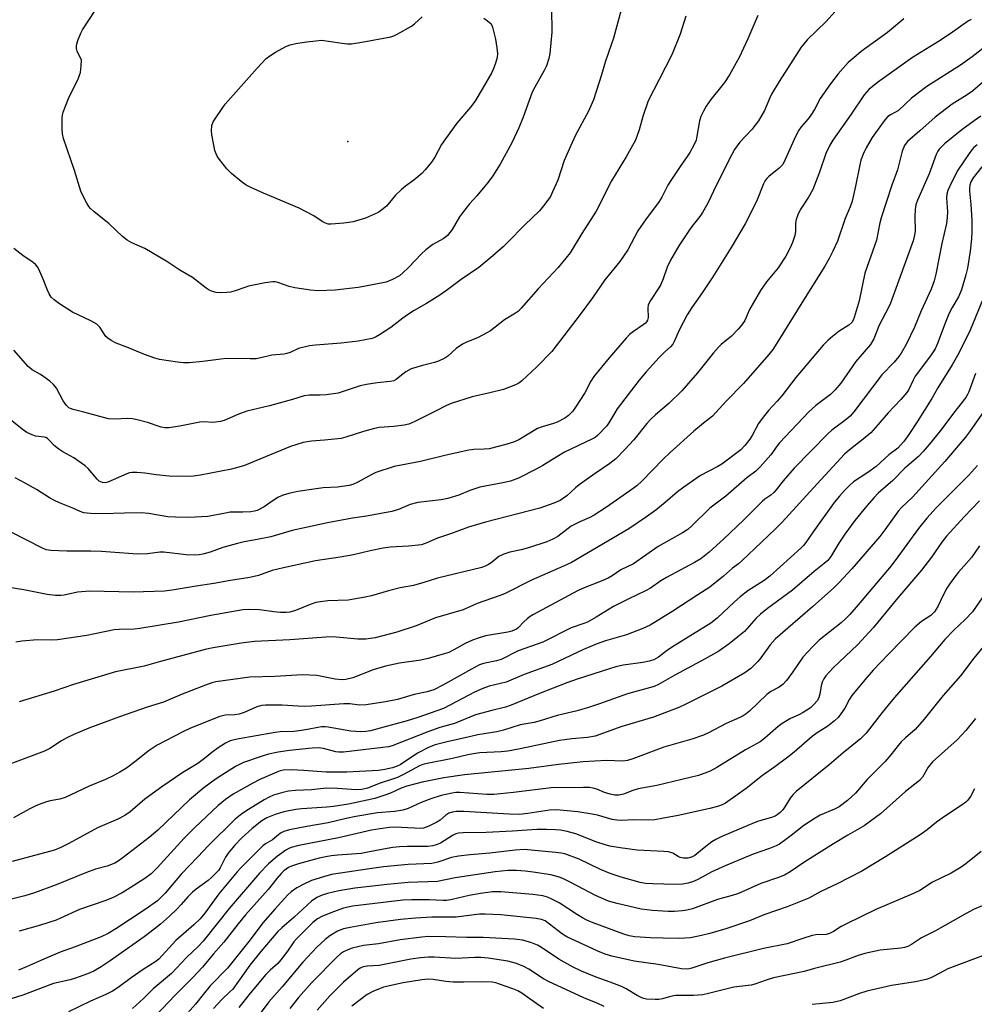
# Model space of a CAD drawing. Units: inches. Extents: x 1303767 to 1309767, y 565446 to 569446.
# Drawn here: x 1305260 to 1305544, y 565594 to 565887 of the extents above; entities that cross this region are included whole.
import ezdxf

# ---------------------------------------------------------------- set-up
doc = ezdxf.new("R2010")
doc.units = ezdxf.units.IN
doc.header["$MEASUREMENT"] = 0
doc.layers.add('ELEV-Spot Elevation', color=7, linetype='Continuous')
doc.layers.add('Undefined', color=1, linetype='Continuous')

msp = doc.modelspace()

# ---------------------------------------------------------------- linework, layer by layer
at = {"layer": 'ELEV-Spot Elevation'}
msp.add_point((1305357.6, 565850.3, 449.1), dxfattribs=at)
at = {"layer": 'Undefined'}
for points, elevation in [([(1305507.61, 565894.75), (1305499.8, 565886.01), (1305494.13, 565880.49), (1305493.25, 565879.45), (1305492.41, 565878.3), (1305485.82, 565868.13), (1305483.61, 565864.35), (1305483.11, 565863.32), (1305481.53, 565859.54), (1305479.7, 565856.4), (1305477.77, 565853.87), (1305474.19, 565850.13), (1305472.55, 565847.87), (1305471.75, 565846.44), (1305467.19, 565837.46), (1305464.63, 565832), (1305463.1, 565829.18), (1305462.3, 565827.97), (1305459.93, 565825.07), (1305458.95, 565823.7), (1305456.05, 565819.33), (1305453.53, 565815.06), (1305452.52, 565812.91), (1305451.36, 565809.43), (1305450.67, 565807.82), (1305450.11, 565806.82), (1305447.6, 565803.04), (1305446.94, 565801.76), (1305446.79, 565800.72), (1305446.9, 565797.94), (1305446.68, 565797.19), (1305446.43, 565796.74), (1305446.07, 565796.33), (1305445.42, 565795.78), (1305442.5, 565793.79), (1305441.35, 565792.88), (1305440.34, 565791.8), (1305435.29, 565785.98), (1305430.79, 565780.44), (1305429.9, 565779.06), (1305428.03, 565775.62), (1305425.33, 565771.32), (1305424.47, 565770.12), (1305423.26, 565768.89), (1305422.11, 565768.08), (1305419.89, 565766.86), (1305418.81, 565766.44), (1305415.42, 565765.47), (1305414.05, 565764.99), (1305408.43, 565761.65), (1305406.83, 565760.97), (1305404.62, 565760.21), (1305399.62, 565758.93), (1305398.17, 565758.81), (1305395.03, 565758.75), (1305393.64, 565758.56), (1305386.83, 565757.06), (1305379.23, 565755.14), (1305371.42, 565753.65), (1305365.95, 565751.91), (1305364.92, 565751.42), (1305360.41, 565748.93), (1305359.1, 565748.33), (1305358.01, 565748), (1305354.57, 565747.55), (1305350.24, 565747.31), (1305348.22, 565747.09), (1305342.76, 565746.24), (1305340.03, 565745.65), (1305338.11, 565745.03), (1305336.8, 565744.44), (1305335.1, 565743.41), (1305332.73, 565741.68), (1305330.7, 565740.61), (1305329.88, 565740.37), (1305328.76, 565740.2), (1305326.45, 565740.07), (1305322.66, 565740.08), (1305321.26, 565739.87), (1305315.98, 565738.83), (1305310.39, 565738.57), (1305306.39, 565738.64), (1305304.08, 565738.78), (1305298.33, 565739.68), (1305296.28, 565739.89), (1305291.19, 565739.82), (1305284.59, 565739.59), (1305281.07, 565739.68), (1305279.11, 565739.92), (1305278.08, 565740.28), (1305275.86, 565741.33), (1305271.86, 565742.93), (1305270.38, 565743.61), (1305268.94, 565744.4), (1305265.03, 565746.83), (1305261.71, 565748.75), (1305258.72, 565750.29)], 438), ([(1305479.54, 565887.74), (1305476.5, 565880.78), (1305473.91, 565875.26), (1305473.11, 565873.7), (1305471.05, 565870.11), (1305469.62, 565867.88), (1305465.5, 565862.77), (1305464.18, 565860.8), (1305463.33, 565859.34), (1305462.6, 565857.77), (1305462.17, 565856.48), (1305461.41, 565851.86), (1305461.14, 565850.72), (1305460.56, 565849.38), (1305459.32, 565847.06), (1305458.71, 565846.09), (1305456.38, 565842.87), (1305453.81, 565839.01), (1305452.79, 565837.28), (1305450.97, 565833.79), (1305449.98, 565832.15), (1305446.35, 565827.27), (1305443.88, 565823.79), (1305440.82, 565818.08), (1305438.48, 565814.66), (1305434.05, 565809.13), (1305430.36, 565803.85), (1305426.71, 565798.86), (1305418.24, 565787.88), (1305413.85, 565783.31), (1305409.3, 565779.11), (1305408.41, 565778.46), (1305407.42, 565777.93), (1305403.88, 565776.57), (1305399.87, 565775.54), (1305394.59, 565774.44), (1305388.32, 565772.42), (1305386.98, 565771.83), (1305383.72, 565770.11), (1305380.91, 565768.8), (1305377.57, 565767.06), (1305375.75, 565766.3), (1305374.36, 565766), (1305371.25, 565765.55), (1305366.98, 565765.24), (1305365.57, 565765.03), (1305362.26, 565764.12), (1305357.05, 565762.41), (1305355.65, 565762.05), (1305350.64, 565761.51), (1305346.83, 565761.21), (1305344.36, 565760.79), (1305342.18, 565760.17), (1305340.56, 565759.62), (1305326.86, 565754.02), (1305325.24, 565753.46), (1305323.01, 565752.86), (1305313.77, 565751.09), (1305311.76, 565750.84), (1305309.75, 565750.71), (1305304.49, 565750.77), (1305300.66, 565751.2), (1305297.23, 565751.75), (1305294.94, 565751.95), (1305293.53, 565751.95), (1305292.69, 565751.79), (1305291.87, 565751.49), (1305286.24, 565749.05), (1305285.44, 565748.88), (1305284.68, 565748.96), (1305283.73, 565749.37), (1305283.08, 565749.91), (1305280.44, 565753.1), (1305279.58, 565753.9), (1305276.15, 565756.23), (1305272.94, 565758.01), (1305271.7, 565758.81), (1305270.31, 565759.92), (1305268.95, 565761.46), (1305268.32, 565762), (1305267.85, 565762.28), (1305267.35, 565762.46), (1305264.81, 565762.75), (1305263.74, 565763.07), (1305262.2, 565763.78), (1305260.76, 565764.76), (1305253.21, 565770.87)], 440), ([(1305458.08, 565887.56), (1305456.44, 565882.15), (1305453.95, 565876.05), (1305450.13, 565868.73), (1305446.93, 565862.35), (1305445.27, 565857.69), (1305444.23, 565853.74), (1305443.68, 565852.07), (1305443.14, 565850.7), (1305440.37, 565845.74), (1305436.01, 565838.59), (1305431.44, 565829.63), (1305427.15, 565822.99), (1305423.7, 565817.25), (1305422.44, 565815.58), (1305420.15, 565812.82), (1305414.19, 565806.55), (1305409.16, 565800.75), (1305408.35, 565799.9), (1305407.46, 565799.23), (1305404.2, 565797.28), (1305400.03, 565794.01), (1305398.99, 565793.41), (1305396.32, 565792.08), (1305392.66, 565790.58), (1305391.66, 565790.08), (1305389.84, 565788.74), (1305387.39, 565786.5), (1305386.41, 565785.89), (1305384.53, 565785.01), (1305383.43, 565784.6), (1305379.77, 565783.73), (1305376.4, 565782.7), (1305374.91, 565781.85), (1305373.53, 565780.84), (1305372, 565779.55), (1305371.26, 565779.14), (1305370.23, 565778.91), (1305366.35, 565778.58), (1305363.19, 565778.08), (1305361.25, 565777.62), (1305354.72, 565775.53), (1305351.21, 565775), (1305349.44, 565774.92), (1305346.17, 565774.91), (1305344.65, 565774.68), (1305341.17, 565773.61), (1305334.37, 565771.77), (1305327.56, 565770.1), (1305324.89, 565769.11), (1305320.88, 565767.35), (1305319.77, 565767.02), (1305317.44, 565766.82), (1305314.77, 565766.92), (1305313.64, 565766.87), (1305307.63, 565765.64), (1305304.39, 565765.23), (1305303.23, 565765.23), (1305302.1, 565765.39), (1305298.09, 565766.79), (1305295.01, 565767.6), (1305293.59, 565767.89), (1305292.18, 565767.95), (1305288.19, 565767.73), (1305286.51, 565767.89), (1305279.17, 565769.86), (1305275.98, 565770.62), (1305275.15, 565770.9), (1305274.68, 565771.14), (1305273.94, 565771.81), (1305273.02, 565773.19), (1305270.97, 565776.95), (1305270.14, 565778.08), (1305269.07, 565779.01), (1305267.22, 565780.39), (1305266.26, 565781.02), (1305263.8, 565782.43), (1305262.55, 565783.42), (1305258.34, 565788.3)], 442), ([(1305438.91, 565889.41), (1305436.56, 565881.04), (1305435.93, 565879.07), (1305434.08, 565873.83), (1305433.03, 565870.13), (1305430.63, 565862.7), (1305429.07, 565859.12), (1305425.42, 565852.35), (1305424.3, 565849.97), (1305421.97, 565844.63), (1305420.02, 565838.84), (1305418.5, 565835.3), (1305417.84, 565833.98), (1305416.2, 565831.67), (1305414.57, 565829.71), (1305410.23, 565825.5), (1305405.23, 565820.39), (1305403.75, 565819.01), (1305400.73, 565816.36), (1305396.55, 565812.88), (1305391.28, 565809.26), (1305387.39, 565806.29), (1305385.01, 565804.63), (1305381.03, 565802.13), (1305377.31, 565800.04), (1305375.35, 565798.8), (1305373.94, 565797.81), (1305370.38, 565794.99), (1305367.08, 565792.78), (1305365.85, 565792.11), (1305364.81, 565791.77), (1305360.65, 565790.97), (1305355.65, 565790.33), (1305347.97, 565789.73), (1305346.22, 565789.53), (1305342.94, 565788.72), (1305340.45, 565787.61), (1305339.46, 565787.28), (1305338.7, 565787.13), (1305334.99, 565786.77), (1305331.75, 565785.98), (1305330.32, 565785.72), (1305328.55, 565785.65), (1305321.59, 565785.77), (1305319.82, 565785.61), (1305314.48, 565784.9), (1305310.48, 565784.53), (1305308.77, 565784.47), (1305306.99, 565784.67), (1305301.67, 565785.51), (1305300.23, 565785.87), (1305297.18, 565787.01), (1305292.44, 565789), (1305288.71, 565790.31), (1305287.23, 565791.12), (1305286.32, 565791.8), (1305285.71, 565792.37), (1305283.86, 565795.13), (1305282.97, 565796), (1305281.26, 565797.02), (1305275.79, 565799.58), (1305271.9, 565802.03), (1305270.27, 565803.23), (1305269.47, 565804.05), (1305268.81, 565804.98), (1305268.33, 565806.06), (1305267.05, 565809.41), (1305266.1, 565811.61), (1305265.42, 565812.93), (1305264.9, 565813.59), (1305264.05, 565814.32), (1305261.02, 565816.39), (1305258.35, 565818.49)], 444), ([(1305418.17, 565889.92), (1305418.25, 565882.84), (1305417.71, 565876.43), (1305417.4, 565874.99), (1305416.64, 565872.74), (1305415.97, 565871.42), (1305413.19, 565866.48), (1305412.39, 565864.91), (1305409.73, 565857.55), (1305408.41, 565854.37), (1305406.33, 565849.91), (1305402.94, 565843.52), (1305400.7, 565840.05), (1305399.35, 565838.16), (1305395.95, 565834.13), (1305393.8, 565831.76), (1305391.66, 565829.11), (1305390.84, 565827.93), (1305388.6, 565824.11), (1305387.26, 565822.38), (1305386.67, 565821.82), (1305385.95, 565821.32), (1305382.87, 565819.71), (1305380.79, 565818.12), (1305379.49, 565816.94), (1305375.65, 565812.84), (1305374.01, 565811.3), (1305372.93, 565810.41), (1305370.88, 565809.3), (1305369, 565808.53), (1305362.42, 565807.17), (1305360.67, 565806.89), (1305353.86, 565806.09), (1305348.83, 565805.93), (1305346.49, 565806.09), (1305341.86, 565806.81), (1305340.15, 565807.24), (1305336.78, 565808.41), (1305336.01, 565808.57), (1305335.33, 565808.6), (1305333.09, 565808.29), (1305328.12, 565807.25), (1305327, 565806.92), (1305324.11, 565805.87), (1305322.78, 565805.53), (1305321.65, 565805.41), (1305319.64, 565805.34), (1305318.47, 565805.45), (1305317.39, 565805.73), (1305316.44, 565806.15), (1305315.54, 565806.73), (1305311.49, 565809.84), (1305307.69, 565812.08), (1305303.8, 565814.65), (1305297.25, 565818.46), (1305293.45, 565820.13), (1305292, 565820.94), (1305290.66, 565822.03), (1305286.61, 565825.93), (1305282.22, 565829.35), (1305281.14, 565830.34), (1305280.62, 565831.01), (1305280.03, 565831.98), (1305278.82, 565834.25), (1305278.23, 565835.55), (1305276.33, 565841.69), (1305273.14, 565851.19), (1305272.8, 565852.61), (1305272.69, 565854.08), (1305272.65, 565857.31), (1305272.77, 565858.16), (1305273.01, 565858.99), (1305274.56, 565863.05), (1305277.54, 565869.16), (1305277.87, 565869.97), (1305278.1, 565870.8), (1305278.39, 565872.77), (1305278.43, 565874.43), (1305278.17, 565875.2), (1305277.32, 565876.69), (1305277.12, 565877.19), (1305276.95, 565877.94), (1305276.92, 565878.7), (1305277.01, 565879.26), (1305277.36, 565880.36), (1305278.22, 565882.54), (1305278.7, 565883.52), (1305282.52, 565889.24)], 446), ([(1305398.09, 565886.97), (1305399.17, 565886.2), (1305400.19, 565885.28), (1305400.47, 565884.81), (1305400.67, 565884.3), (1305401.5, 565880.68), (1305401.93, 565878.16), (1305402.07, 565876.48), (1305401.98, 565875.31), (1305401.58, 565873.89), (1305400.98, 565872.21), (1305400.38, 565870.85), (1305397.6, 565865.89), (1305395.33, 565862.18), (1305394.12, 565860.54), (1305390.02, 565855.73), (1305386.61, 565851.05), (1305385.51, 565849.36), (1305383.44, 565845.59), (1305382.45, 565844.16), (1305380.6, 565841.86), (1305379.61, 565840.79), (1305377.23, 565838.77), (1305374.78, 565837), (1305373.46, 565835.9), (1305371.8, 565834.33), (1305369.1, 565831.1), (1305367.76, 565829.96), (1305366.79, 565829.3), (1305365.5, 565828.65), (1305362.84, 565827.52), (1305359.21, 565826.45), (1305356.4, 565825.98), (1305352.65, 565825.7), (1305351.81, 565825.75), (1305350.75, 565826.08), (1305350.03, 565826.47), (1305347.51, 565828.2), (1305343.18, 565830.48), (1305332.54, 565834.9), (1305328.55, 565836.7), (1305327.38, 565837.36), (1305325.93, 565838.38), (1305323.08, 565840.78), (1305321.63, 565842.16), (1305319.46, 565844.95), (1305318.8, 565845.92), (1305318.44, 565846.63), (1305318.11, 565847.61), (1305317.84, 565848.75), (1305317.22, 565852.25), (1305317.09, 565853.42), (1305317.23, 565855.09), (1305317.61, 565856.14), (1305318.53, 565857.61), (1305321.18, 565861.43), (1305330.62, 565872.14), (1305333.38, 565874.96), (1305334.41, 565875.79), (1305336.11, 565876.89), (1305339.16, 565878.49), (1305340.47, 565879.05), (1305342.17, 565879.45), (1305345.29, 565879.95), (1305348.08, 565880.26), (1305349.76, 565880.37), (1305351.19, 565880.26), (1305356.64, 565879.41), (1305357.5, 565879.34), (1305358.66, 565879.37), (1305361.79, 565879.79), (1305370.45, 565881.43), (1305371.3, 565881.68), (1305372.33, 565882.16), (1305376.57, 565884.62), (1305377.45, 565885.28), (1305379.7, 565887.4)], 448), ([(1305542.95, 565886.59), (1305542.17, 565886.21), (1305536.67, 565882.31), (1305533.18, 565879.98), (1305525.46, 565875.26), (1305515.1, 565867.81), (1305512.47, 565865.74), (1305511.78, 565865), (1305511.13, 565864.14), (1305507.29, 565858.46), (1305501.79, 565850.67), (1305500.87, 565849.2), (1305499.76, 565846.77), (1305497.83, 565841.19), (1305495.81, 565836.03), (1305494.56, 565833.75), (1305492.12, 565830.02), (1305491.39, 565828.48), (1305490.94, 565827.15), (1305490.71, 565826.07), (1305490.67, 565823.44), (1305490.5, 565822.36), (1305489.79, 565820.26), (1305488.99, 565818.48), (1305487.8, 565816.24), (1305485.58, 565812.77), (1305482.12, 565808.62), (1305480.34, 565806), (1305476.98, 565800.36), (1305475.6, 565797.1), (1305474.79, 565795.76), (1305473.66, 565794.47), (1305471.65, 565792.41), (1305468.64, 565789.93), (1305467.85, 565789.19), (1305466.34, 565787.47), (1305461.54, 565781.5), (1305456.89, 565776.19), (1305453.07, 565772.4), (1305449.06, 565769.04), (1305447.66, 565767.73), (1305446.53, 565766.47), (1305442.6, 565761.64), (1305439.98, 565758.77), (1305437.28, 565756.02), (1305435.53, 565754.56), (1305431.1, 565751.61), (1305426.42, 565748.22), (1305425.33, 565747.34), (1305422.75, 565745.01), (1305420.76, 565743.62), (1305418.88, 565742.78), (1305414.65, 565741.28), (1305398.54, 565737.17), (1305393.5, 565735.67), (1305388.17, 565733.65), (1305384.31, 565732.39), (1305381.15, 565730.98), (1305379.55, 565730.45), (1305375.61, 565729.97), (1305370.22, 565729.68), (1305368.17, 565729.44), (1305364.21, 565728.62), (1305359.34, 565727.48), (1305355.33, 565726.74), (1305347.98, 565725.61), (1305338.5, 565723.62), (1305335.11, 565722.75), (1305331.06, 565721.32), (1305328.48, 565720.71), (1305322.78, 565719.84), (1305317.77, 565718.9), (1305312.51, 565718.14), (1305305.44, 565716.91), (1305303.08, 565716.65), (1305293.83, 565716.32), (1305280.96, 565716.64), (1305277.21, 565716.35), (1305273.31, 565715.48), (1305272.28, 565715.33), (1305270.72, 565715.35), (1305268.26, 565715.61), (1305261.25, 565717.02), (1305256.96, 565717.69)], 434), ([(1305522.95, 565886.79), (1305518.02, 565882.72), (1305510.24, 565877.05), (1305508.69, 565875.8), (1305506.36, 565873.73), (1305503.42, 565870.43), (1305501.15, 565867.46), (1305498.05, 565863.1), (1305496.31, 565859.78), (1305495.27, 565858.16), (1305494.43, 565857.05), (1305492.39, 565854.64), (1305491.73, 565853.7), (1305490.81, 565851.94), (1305487.68, 565844.93), (1305486.89, 565843.5), (1305485.83, 565842.39), (1305482.74, 565839.86), (1305482.18, 565839.28), (1305481.72, 565838.66), (1305481.23, 565837.68), (1305479.15, 565832.44), (1305475.71, 565825.78), (1305471.54, 565818.79), (1305466.09, 565810.1), (1305462.98, 565805.31), (1305459.89, 565800.91), (1305458.46, 565798.75), (1305456.11, 565794.24), (1305454.78, 565791.05), (1305454.27, 565790.1), (1305453.59, 565789.31), (1305451.86, 565787.8), (1305450.22, 565786.11), (1305446.34, 565781.82), (1305444.26, 565779.33), (1305437.73, 565770.84), (1305436.96, 565769.66), (1305435.26, 565766.71), (1305434.58, 565765.77), (1305431.8, 565762.86), (1305431.12, 565762.34), (1305430.15, 565761.77), (1305422.05, 565757.93), (1305419.71, 565756.6), (1305415.58, 565753.99), (1305413.56, 565752.87), (1305408.37, 565750.27), (1305405.97, 565749.38), (1305403.66, 565748.84), (1305396.86, 565747.53), (1305393.92, 565746.56), (1305390.6, 565745.15), (1305387.39, 565744.16), (1305385.33, 565743.83), (1305378.38, 565742.98), (1305376.16, 565742.42), (1305372.64, 565740.89), (1305370.69, 565740.35), (1305363.17, 565738.89), (1305358.97, 565738.32), (1305351.6, 565736.99), (1305344.77, 565735.42), (1305341.06, 565734.65), (1305334.71, 565732.82), (1305330.71, 565731.98), (1305326.8, 565731.26), (1305324.79, 565730.78), (1305320.46, 565729.58), (1305316.66, 565728.26), (1305314.53, 565727.65), (1305313.43, 565727.45), (1305312.25, 565727.38), (1305309.6, 565727.44), (1305302.96, 565728.23), (1305301.69, 565728.19), (1305298.04, 565727.76), (1305295.09, 565727.65), (1305284.41, 565728.43), (1305281.26, 565728.53), (1305274.09, 565728.56), (1305269.32, 565728.7), (1305267.97, 565728.91), (1305266.65, 565729.48), (1305257.57, 565734.14)], 436), ([(1305552.24, 565882.48), (1305543.24, 565875.46), (1305539.73, 565872.99), (1305529.76, 565866.65), (1305525.21, 565863.14), (1305521.34, 565859.55), (1305520.48, 565859), (1305518.96, 565858.23), (1305518.17, 565857.68), (1305517.48, 565856.96), (1305516.78, 565856.06), (1305513.54, 565851.45), (1305511.7, 565848.38), (1305510.86, 565846.57), (1305510.16, 565844.74), (1305509.78, 565843.38), (1305508.54, 565837.05), (1305507.51, 565832.56), (1305506.93, 565830.9), (1305505.5, 565827.37), (1305503.16, 565820.68), (1305501.85, 565817.65), (1305500.7, 565815.49), (1305499.38, 565813.28), (1305492.54, 565802.31), (1305485.69, 565791.1), (1305483.98, 565788.47), (1305482.81, 565787.01), (1305475.27, 565778.36), (1305470.12, 565773.07), (1305466.05, 565768.66), (1305463.38, 565766.56), (1305460.51, 565764.16), (1305453.44, 565757.88), (1305451.36, 565755.89), (1305445.01, 565749.3), (1305443.57, 565747.96), (1305441.49, 565746.41), (1305434.5, 565741.58), (1305430.85, 565739.2), (1305429.52, 565738.52), (1305426.56, 565737.23), (1305424.03, 565735.91), (1305420.06, 565732.93), (1305418.6, 565732.06), (1305416.73, 565731.29), (1305411.61, 565729.62), (1305409.14, 565728.96), (1305405.82, 565728.27), (1305403.98, 565727.66), (1305402.49, 565726.91), (1305400.19, 565725.08), (1305399.43, 565724.57), (1305398.45, 565724.1), (1305397.42, 565723.72), (1305384.29, 565720.5), (1305380.21, 565719.2), (1305377.17, 565718.37), (1305373.15, 565717.58), (1305369.67, 565716.76), (1305364.65, 565715.28), (1305362.82, 565714.81), (1305357.74, 565713.95), (1305351.69, 565713.73), (1305349.46, 565713.49), (1305348.09, 565713.25), (1305346.4, 565712.67), (1305342.03, 565710.93), (1305340.42, 565710.44), (1305339.3, 565710.32), (1305337.59, 565710.3), (1305335.58, 565710.49), (1305331.31, 565711.11), (1305328.13, 565711.16), (1305326.4, 565711.07), (1305316.86, 565709.4), (1305307.25, 565707.46), (1305295.83, 565705.56), (1305294.08, 565705.38), (1305289.67, 565705.28), (1305288.17, 565705.17), (1305280.01, 565703.48), (1305271.28, 565702.21), (1305269.49, 565702.11), (1305265.41, 565702.17), (1305260.68, 565701.77), (1305258.9, 565701.48)], 432), ([(1305554.33, 565874.81), (1305543.29, 565865.28), (1305541.76, 565864.21), (1305537.23, 565861.36), (1305532.2, 565857.54), (1305527.64, 565853.42), (1305523.99, 565850.28), (1305523.58, 565849.82), (1305523.15, 565849.15), (1305522.41, 565847.39), (1305521.01, 565841.89), (1305519.39, 565837.27), (1305516.2, 565827.63), (1305515.81, 565826.12), (1305514.8, 565821.01), (1305511.36, 565811.12), (1305509.61, 565802.95), (1305508.15, 565797.94), (1305507.85, 565797.15), (1305507.49, 565796.5), (1305506.6, 565795.68), (1305503.7, 565793.89), (1305501.67, 565792.37), (1305500.37, 565791.29), (1305498.97, 565789.79), (1305490.82, 565780.13), (1305486.61, 565774.65), (1305485.27, 565773.1), (1305482.69, 565770.35), (1305481.07, 565768.37), (1305479.73, 565766.52), (1305477.81, 565762.94), (1305477.1, 565761.77), (1305475.66, 565759.94), (1305474.47, 565758.67), (1305468.83, 565754.38), (1305467.59, 565753.66), (1305462.49, 565751), (1305457.48, 565747.58), (1305455.63, 565746.18), (1305451.98, 565742.96), (1305449.17, 565740.68), (1305446.36, 565738.69), (1305441.13, 565735.19), (1305424.11, 565725.16), (1305421.76, 565724.04), (1305412.22, 565719.93), (1305404.16, 565715.89), (1305402.65, 565715.28), (1305396.11, 565712.97), (1305391.93, 565711.06), (1305383.67, 565708.67), (1305377.93, 565706.36), (1305372.14, 565704.49), (1305365.72, 565702.78), (1305362.93, 565702.36), (1305360.62, 565702.41), (1305354.11, 565703), (1305352.51, 565703.05), (1305340.41, 565702.19), (1305329.83, 565701.66), (1305325.95, 565701.22), (1305317.6, 565699.78), (1305315.17, 565699.28), (1305301.9, 565695.77), (1305297.03, 565694.39), (1305288.55, 565692.62), (1305276.06, 565688.86), (1305270.3, 565686.87), (1305259.95, 565683.7)], 430), ([(1305545.83, 565857.87), (1305543.78, 565856.45), (1305540.16, 565853.74), (1305534.95, 565849.64), (1305533.45, 565848.04), (1305533, 565847.38), (1305532.51, 565846.45), (1305530.43, 565840.7), (1305526.93, 565832.83), (1305526.5, 565831.46), (1305526.25, 565830.05), (1305526.2, 565828.05), (1305526.27, 565823.74), (1305526.1, 565822.41), (1305525.67, 565820.79), (1305518.93, 565802.27), (1305518.33, 565800.96), (1305515.61, 565795.68), (1305513.97, 565791.64), (1305512.99, 565789.94), (1305508.67, 565784.92), (1305504.18, 565778.48), (1305502.51, 565776.47), (1305501.1, 565775.05), (1305496.7, 565771.87), (1305494.62, 565769.91), (1305485.98, 565760.74), (1305485.24, 565759.85), (1305483.35, 565757.17), (1305480.17, 565753.61), (1305478.93, 565752.33), (1305476.22, 565750.31), (1305469.97, 565744.89), (1305465.22, 565741.3), (1305459.92, 565736.06), (1305458.7, 565735), (1305457.09, 565733.94), (1305449.85, 565729.94), (1305442.53, 565724.74), (1305438.8, 565722.93), (1305436.21, 565721.19), (1305434.97, 565720.47), (1305433.38, 565719.76), (1305427.42, 565717.42), (1305425.92, 565716.75), (1305412.81, 565709.68), (1305411.85, 565709.1), (1305410.98, 565708.46), (1305409.99, 565707.57), (1305408.22, 565705.72), (1305407.76, 565705.37), (1305407.06, 565705), (1305406.39, 565704.75), (1305405.23, 565704.49), (1305398.55, 565703.31), (1305396.35, 565702.69), (1305394.67, 565702.06), (1305392.48, 565701.11), (1305389.16, 565699.22), (1305387.6, 565698.44), (1305386.24, 565697.97), (1305381.52, 565696.6), (1305379.31, 565696.12), (1305372.97, 565695.25), (1305368.85, 565694.33), (1305365.18, 565693.23), (1305359.11, 565690.83), (1305357.04, 565690.34), (1305355.89, 565690.31), (1305353.82, 565690.52), (1305348.42, 565691.55), (1305344.13, 565691.78), (1305335.87, 565691.26), (1305328.51, 565691.1), (1305318.42, 565689.73), (1305317.22, 565689.41), (1305315.26, 565688.69), (1305308.33, 565685.98), (1305302.79, 565683.64), (1305298, 565682.17), (1305289.75, 565679.29), (1305280.59, 565675.87), (1305276.19, 565674.07), (1305274.06, 565673.05), (1305272.51, 565672.17), (1305269, 565669.9), (1305267.49, 565669.12), (1305256.32, 565664.88)], 428), ([(1305544.72, 565849.26), (1305543.75, 565848.55), (1305543.2, 565847.96), (1305542.51, 565847.03), (1305538.97, 565841.73), (1305537.07, 565838.14), (1305535.99, 565835.75), (1305535.69, 565834.67), (1305535.55, 565833.58), (1305535.87, 565829.36), (1305535.79, 565827.66), (1305535.61, 565825.97), (1305534.16, 565819.98), (1305532.4, 565810.87), (1305531.94, 565808.9), (1305531.07, 565806.38), (1305528.09, 565799.92), (1305526.11, 565795.14), (1305523.6, 565789.97), (1305522.14, 565787.41), (1305521.38, 565786.34), (1305520.03, 565784.73), (1305516.39, 565780.91), (1305508.04, 565769.96), (1305506.95, 565768.67), (1305505.72, 565767.63), (1305501.54, 565764.53), (1305500.28, 565763.41), (1305490.35, 565753.23), (1305487.08, 565749.43), (1305485, 565746.75), (1305484.27, 565745.92), (1305483.4, 565745.2), (1305481.63, 565744), (1305480.78, 565743.29), (1305479.36, 565741.95), (1305475.36, 565737.84), (1305469.33, 565732.1), (1305465, 565728.24), (1305462.6, 565726.29), (1305460.72, 565725.15), (1305452.32, 565720.74), (1305450.64, 565719.71), (1305447.58, 565717.57), (1305446.1, 565716.69), (1305441.11, 565714.36), (1305436.6, 565712.08), (1305431.43, 565708.91), (1305428.83, 565707.47), (1305427.75, 565707.01), (1305424.04, 565705.77), (1305415.56, 565701.52), (1305408.29, 565698.91), (1305403.21, 565696.35), (1305401.77, 565695.92), (1305398, 565695.11), (1305396.78, 565694.71), (1305395.23, 565693.91), (1305385.91, 565688.65), (1305383.22, 565687.34), (1305381.23, 565686.72), (1305377.33, 565685.88), (1305372.35, 565684.47), (1305368.83, 565683.79), (1305363.03, 565682.83), (1305361.09, 565682.78), (1305358.25, 565683.12), (1305356.45, 565683.16), (1305346.86, 565682.44), (1305344.88, 565682.39), (1305342.9, 565682.42), (1305338.14, 565682.73), (1305333.17, 565682.8), (1305332.09, 565682.64), (1305330.54, 565682.21), (1305326.85, 565680.62), (1305325.3, 565680.11), (1305324.03, 565679.88), (1305321.19, 565679.75), (1305319.59, 565679.39), (1305310.83, 565675.92), (1305308.54, 565674.82), (1305300.97, 565670.85), (1305298.22, 565669.11), (1305294.66, 565666.22), (1305291.79, 565664.06), (1305289.86, 565662.85), (1305287.64, 565661.61), (1305285.56, 565660.68), (1305280.68, 565658.69), (1305275.09, 565655.97), (1305273.54, 565655.31), (1305271.96, 565654.78), (1305269.12, 565654.29), (1305268.04, 565654.02), (1305266.69, 565653.56), (1305264.88, 565652.79), (1305263.09, 565651.92), (1305258.25, 565649.3)], 426), ([(1305546.1, 565842.72), (1305543.56, 565839.52), (1305542.86, 565838.32), (1305542.51, 565837.31), (1305542.41, 565836.54), (1305542.41, 565835.5), (1305542.86, 565831.53), (1305543.12, 565826.93), (1305543.12, 565823.41), (1305543.01, 565821.4), (1305542.62, 565817.66), (1305541.8, 565812.69), (1305541.34, 565810.7), (1305540.05, 565806.25), (1305539.12, 565804.17), (1305537.23, 565800.91), (1305536.4, 565799.26), (1305535.17, 565796.34), (1305532.88, 565790.26), (1305532.18, 565788.71), (1305530.81, 565786.56), (1305526.3, 565780.52), (1305525.64, 565779.38), (1305524.35, 565776.56), (1305523.84, 565775.73), (1305522.06, 565773.61), (1305518.27, 565769.68), (1305515.21, 565766.05), (1305513.07, 565763.69), (1305510.83, 565761.79), (1305506.63, 565758.59), (1305505.31, 565757.39), (1305496.05, 565747.4), (1305486.73, 565737.12), (1305484.65, 565735.02), (1305480.57, 565731.25), (1305474.77, 565725.7), (1305473.72, 565724.79), (1305471.97, 565723.47), (1305469.25, 565721.14), (1305465.25, 565717.84), (1305461.62, 565715.55), (1305454.28, 565710.69), (1305447.46, 565706.56), (1305445.35, 565705.55), (1305440.46, 565703.64), (1305434.2, 565701.85), (1305431.41, 565700.92), (1305427.64, 565699.34), (1305418.25, 565694.81), (1305410.01, 565691.87), (1305404.64, 565689.57), (1305399.67, 565688.36), (1305397.73, 565687.69), (1305395.31, 565686.61), (1305388.17, 565682.81), (1305386.1, 565681.79), (1305378.42, 565679.11), (1305375.25, 565678.11), (1305367.25, 565675.87), (1305364.36, 565675.17), (1305362.93, 565674.91), (1305361.53, 565674.85), (1305358.55, 565675.07), (1305351.75, 565676.22), (1305350.88, 565676.31), (1305349.79, 565676.29), (1305348.73, 565676.16), (1305345.65, 565675.47), (1305343.88, 565675.19), (1305341.57, 565674.97), (1305337.49, 565674.78), (1305336.06, 565674.61), (1305324.76, 565672.68), (1305322.65, 565672.12), (1305321.28, 565671.43), (1305319.06, 565670.03), (1305317.15, 565668.65), (1305315, 565666.9), (1305312.99, 565665.4), (1305308.54, 565662.72), (1305302.35, 565658.49), (1305297.31, 565654.79), (1305292.92, 565651.07), (1305291.32, 565649.92), (1305289.29, 565648.88), (1305283.24, 565646.31), (1305274.63, 565641.62), (1305272.27, 565640.47), (1305270.43, 565639.7), (1305268.97, 565639.21), (1305257.87, 565636.25)], 424), ([(1305547.9, 565806.97), (1305542.65, 565794.22), (1305541.37, 565791.55), (1305538.86, 565786.7), (1305537.28, 565783.89), (1305533.05, 565777.06), (1305531.22, 565773.86), (1305526.91, 565766.94), (1305524.41, 565763.17), (1305522.88, 565761.08), (1305521.95, 565759.99), (1305521.15, 565759.19), (1305518.48, 565757.15), (1305514.72, 565753.73), (1305512.16, 565751.89), (1305507.99, 565749.09), (1305506.71, 565748.02), (1305505.27, 565746.59), (1305503.76, 565744.9), (1305502.17, 565742.95), (1305495.95, 565734.23), (1305493.82, 565731.11), (1305493.12, 565730.23), (1305492.3, 565729.41), (1305483.1, 565721.05), (1305481.41, 565719.8), (1305476.53, 565716.7), (1305474.28, 565715), (1305472.52, 565713.5), (1305467.38, 565708.62), (1305465.5, 565707.17), (1305454.62, 565700.4), (1305452.68, 565699.06), (1305449.93, 565696.99), (1305448.58, 565696.24), (1305447.23, 565695.84), (1305445.29, 565695.42), (1305439.45, 565694.62), (1305437.32, 565694.16), (1305435.4, 565693.6), (1305425.8, 565690.47), (1305422.73, 565689.38), (1305414.58, 565686.25), (1305406.19, 565682.71), (1305404.47, 565682.17), (1305400.44, 565681.21), (1305395.59, 565679.86), (1305389.36, 565677.29), (1305384.96, 565676.08), (1305381.41, 565674.87), (1305370.82, 565670.66), (1305369.73, 565670.4), (1305368.07, 565670.15), (1305356.38, 565668.77), (1305354.93, 565668.76), (1305354.09, 565668.85), (1305350.39, 565669.84), (1305348.79, 565670.03), (1305347.06, 565669.97), (1305340.25, 565669.26), (1305336.91, 565668.78), (1305334.08, 565668.19), (1305332.15, 565667.61), (1305326.63, 565665.7), (1305325.38, 565665.16), (1305324.18, 565664.52), (1305320.13, 565661.99), (1305318.14, 565660.67), (1305314.79, 565658.16), (1305310.59, 565654.66), (1305301.13, 565645.63), (1305298.59, 565643.38), (1305290.86, 565637.44), (1305289.31, 565636.35), (1305288.38, 565635.81), (1305286.06, 565634.88), (1305282.57, 565633.96), (1305279.89, 565633.05), (1305270.92, 565629.33), (1305264.43, 565626.92), (1305261.61, 565626.08), (1305252.69, 565623.86)], 422), ([(1305544.26, 565781.33), (1305542.25, 565775.89), (1305541.87, 565775.08), (1305541.37, 565774.25), (1305537.66, 565769.51), (1305533.91, 565764.49), (1305530.47, 565760.19), (1305528.66, 565758.12), (1305527.25, 565756.66), (1305523.18, 565753.16), (1305519.6, 565749.57), (1305515.28, 565745.72), (1305514.11, 565744.52), (1305511.87, 565741.99), (1305508.34, 565737.61), (1305505.34, 565733.62), (1305503.55, 565730.89), (1305501.21, 565726.97), (1305500.27, 565725.78), (1305499.25, 565724.88), (1305496.29, 565722.51), (1305489.82, 565716.93), (1305482.4, 565711.44), (1305480.34, 565709.76), (1305479.06, 565708.58), (1305475.5, 565704.69), (1305473.6, 565703.02), (1305470.98, 565700.95), (1305467.87, 565698.85), (1305463.89, 565696.49), (1305454.83, 565691.66), (1305449.95, 565688.94), (1305448.67, 565688.34), (1305440.77, 565686.15), (1305432.44, 565683.14), (1305428.83, 565681.92), (1305425.37, 565680.96), (1305419.86, 565679.66), (1305414.84, 565678.06), (1305413.02, 565677.64), (1305408.84, 565676.88), (1305403.89, 565675.36), (1305401.95, 565674.84), (1305396.22, 565673.98), (1305392.54, 565673.05), (1305387.5, 565671.94), (1305383.56, 565670.98), (1305381.77, 565670.24), (1305378.32, 565668.51), (1305373.13, 565664.97), (1305372.3, 565664.58), (1305370.92, 565664.14), (1305368.66, 565663.6), (1305366.69, 565663.3), (1305357.29, 565662.86), (1305351.22, 565662.83), (1305344.51, 565663.36), (1305340.81, 565663.53), (1305338.38, 565663.39), (1305337.46, 565663.2), (1305336.48, 565662.87), (1305331.41, 565660.61), (1305329.34, 565659.6), (1305323.49, 565656.25), (1305321.22, 565654.73), (1305319.12, 565652.97), (1305312.1, 565646.35), (1305308.99, 565643.17), (1305300.93, 565634.42), (1305299.12, 565632.66), (1305297.28, 565631.27), (1305292.93, 565628.42), (1305290.5, 565627), (1305287.61, 565625.53), (1305285.37, 565624.6), (1305277.8, 565622.05), (1305272.2, 565619.44), (1305270.88, 565618.89), (1305266.22, 565617.4), (1305259.91, 565615.56)], 420), ([(1305548.16, 565772.25), (1305542.47, 565763.98), (1305541.2, 565762.37), (1305535.06, 565755.15), (1305525.48, 565744.58), (1305522.25, 565741.5), (1305521.36, 565740.55), (1305517.27, 565734.89), (1305515.74, 565732.93), (1305507.42, 565723.28), (1305503.72, 565719.18), (1305502.11, 565717.59), (1305495.8, 565711.96), (1305488.39, 565705.64), (1305484.66, 565702.34), (1305483.2, 565700.69), (1305480.39, 565696.84), (1305479.46, 565695.7), (1305477.44, 565693.63), (1305475.69, 565692.35), (1305468.83, 565688.42), (1305458.1, 565683), (1305456, 565682.02), (1305448.45, 565679.19), (1305438.78, 565676.3), (1305432.57, 565674), (1305431.15, 565673.56), (1305428.85, 565673.12), (1305424.18, 565672.75), (1305420.54, 565672.27), (1305408.84, 565669.78), (1305405.21, 565669.12), (1305403.21, 565668.91), (1305396.89, 565668.57), (1305394.92, 565668.33), (1305393.27, 565668), (1305388.69, 565666.89), (1305380.73, 565665.33), (1305379.9, 565665.11), (1305378.91, 565664.7), (1305374.21, 565662.13), (1305372.42, 565661.29), (1305370.87, 565660.73), (1305367.24, 565659.61), (1305363.42, 565658.12), (1305361.81, 565657.69), (1305360.07, 565657.57), (1305354.57, 565657.98), (1305351.32, 565658.04), (1305346.78, 565657.55), (1305342.04, 565657.36), (1305340.02, 565657.2), (1305338.32, 565656.84), (1305335.52, 565655.97), (1305334.24, 565655.41), (1305332.78, 565654.65), (1305328.05, 565651.75), (1305326.09, 565650.43), (1305324.16, 565648.83), (1305316.16, 565641.06), (1305313, 565637.62), (1305308.07, 565632.51), (1305303.33, 565626.84), (1305300.99, 565624.6), (1305297.41, 565621.99), (1305288.6, 565616.29), (1305286.36, 565614.92), (1305284.26, 565613.85), (1305276.58, 565610.87), (1305272.06, 565609.37), (1305266.52, 565606.99), (1305262.06, 565604.96), (1305259.68, 565604.03)], 418), ([(1305544.79, 565754.01), (1305542.12, 565751.04), (1305532.56, 565741.39), (1305529.78, 565738.37), (1305527.31, 565735.28), (1305521.16, 565726.83), (1305519.15, 565724.2), (1305509.35, 565712.59), (1305506.85, 565709.73), (1305505.7, 565708.51), (1305504.3, 565707.21), (1305497.76, 565702.05), (1305495.85, 565700.23), (1305492.87, 565696.97), (1305489.88, 565692.62), (1305487.99, 565690.08), (1305487.05, 565689), (1305485.89, 565688.13), (1305483.38, 565686.8), (1305482.14, 565685.96), (1305476.98, 565680.94), (1305476.08, 565680.2), (1305475.15, 565679.59), (1305474.15, 565679.06), (1305470.09, 565677.35), (1305464.85, 565674.51), (1305463.31, 565673.81), (1305459.85, 565672.6), (1305451.54, 565670.27), (1305442.35, 565666.79), (1305440.73, 565666.28), (1305439.23, 565666.13), (1305434.53, 565666.34), (1305427.59, 565665.88), (1305420.22, 565665.12), (1305411.45, 565663.95), (1305392.31, 565662.02), (1305386.14, 565661.15), (1305379.7, 565659.83), (1305375.14, 565658.67), (1305373.45, 565658.07), (1305370.26, 565656.6), (1305368.91, 565656.07), (1305365.63, 565655.04), (1305363.35, 565654.49), (1305357.84, 565653.32), (1305353.35, 565652.59), (1305351.35, 565652.39), (1305343.93, 565651.95), (1305342.19, 565651.77), (1305338.6, 565651.08), (1305335.98, 565650.25), (1305333.57, 565649.27), (1305332.01, 565648.36), (1305329.15, 565646.05), (1305326.08, 565643.27), (1305324, 565641.18), (1305322.08, 565638.73), (1305321.29, 565637.53), (1305319.63, 565634.36), (1305319.14, 565633.65), (1305318.39, 565632.8), (1305317.2, 565631.59), (1305316.13, 565630.65), (1305312.5, 565628.04), (1305311.41, 565627.14), (1305310.06, 565625.78), (1305308.1, 565623.52), (1305306.81, 565622.16), (1305304.56, 565620), (1305301.94, 565617.67), (1305300.06, 565616.13), (1305297.08, 565613.89), (1305286.93, 565606.71), (1305284.3, 565605), (1305282.08, 565603.7), (1305280.2, 565602.91), (1305276.66, 565601.57), (1305275.09, 565601.14), (1305270.16, 565600.04), (1305260.96, 565596.56), (1305254.91, 565594.66)], 416), ([(1305545.37, 565743.52), (1305540.81, 565738.74), (1305535.64, 565733), (1305534.23, 565731.21), (1305531.14, 565726.78), (1305528.19, 565722.88), (1305521.15, 565714.68), (1305513.83, 565705.78), (1305509.17, 565700.67), (1305501.86, 565693.8), (1305499.74, 565691.49), (1305499.09, 565690.56), (1305498.61, 565689.54), (1305498.34, 565688.47), (1305497.92, 565686), (1305497.55, 565684.74), (1305497.14, 565684.01), (1305496.2, 565682.91), (1305495.12, 565681.96), (1305492.97, 565680.58), (1305491.72, 565679.9), (1305489.19, 565678.78), (1305486.71, 565677.29), (1305485.6, 565676.42), (1305481.56, 565672.92), (1305480.18, 565671.9), (1305475.84, 565669.5), (1305467.35, 565664.18), (1305465.31, 565663.12), (1305461.85, 565661.86), (1305449.45, 565658.88), (1305443.96, 565657.87), (1305442.33, 565657.37), (1305439.56, 565656.29), (1305438.14, 565656.01), (1305437, 565655.99), (1305435.61, 565656.28), (1305433.97, 565656.81), (1305431.63, 565657.8), (1305430.6, 565658.09), (1305429.45, 565658.24), (1305427.66, 565658.32), (1305418.1, 565658.14), (1305406.91, 565656.77), (1305401.07, 565656.2), (1305398.91, 565656.23), (1305390.92, 565656.77), (1305389.76, 565656.75), (1305388.65, 565656.63), (1305385.32, 565655.87), (1305382.28, 565654.92), (1305379.41, 565653.77), (1305375.53, 565652.01), (1305373.99, 565651.51), (1305371.54, 565651.15), (1305366.44, 565650.76), (1305360.03, 565649.65), (1305357.15, 565649.08), (1305351.75, 565647.81), (1305345.4, 565646.71), (1305340.26, 565645.66), (1305338.59, 565645.19), (1305337.64, 565644.66), (1305335.24, 565642.7), (1305333.16, 565641.53), (1305332.36, 565640.96), (1305325.81, 565634.42), (1305324.68, 565633.2), (1305319.24, 565626.69), (1305315.13, 565620.95), (1305313.69, 565619.21), (1305311.83, 565617.41), (1305306.49, 565612.77), (1305301.46, 565607.29), (1305300.58, 565606.56), (1305296.8, 565604.17), (1305293.25, 565601.7), (1305289.39, 565598.84), (1305287.66, 565597.74), (1305285.63, 565596.7), (1305281.14, 565594.76), (1305274.53, 565591.61)], 414), ([(1305545.41, 565730.12), (1305543.01, 565726.66), (1305541.54, 565724.91), (1305539.13, 565722.27), (1305538.03, 565720.89), (1305536.47, 565718.75), (1305535.7, 565717.54), (1305534.5, 565715.29), (1305533.06, 565712.06), (1305532.07, 565710.49), (1305530.93, 565709.44), (1305528.17, 565707.63), (1305526.22, 565705.98), (1305518.31, 565697.89), (1305513.79, 565693.15), (1305511.28, 565690.33), (1305507.44, 565685.63), (1305506.73, 565684.52), (1305505.34, 565681.85), (1305504.23, 565680.17), (1305503.35, 565679.05), (1305502.31, 565678.11), (1305500.3, 565676.54), (1305497.16, 565674.53), (1305495.67, 565673.44), (1305490.27, 565668.77), (1305488.44, 565667.33), (1305484.52, 565664.39), (1305480.85, 565661.86), (1305476.08, 565657.97), (1305469.89, 565653.66), (1305468.86, 565653.15), (1305467.52, 565652.63), (1305465.27, 565652.03), (1305455.81, 565649.98), (1305450.93, 565649.03), (1305448.91, 565648.7), (1305446.86, 565648.58), (1305442.65, 565648.63), (1305439.02, 565648.48), (1305437.56, 565648.52), (1305436.21, 565648.81), (1305431.86, 565650.08), (1305430.26, 565650.4), (1305426.02, 565651.04), (1305419.64, 565651.67), (1305417.57, 565651.59), (1305411.15, 565650.52), (1305408.52, 565650.3), (1305405.58, 565650.35), (1305392.07, 565651.17), (1305389.83, 565651.13), (1305388.69, 565650.95), (1305387.66, 565650.6), (1305386.77, 565650.02), (1305385.03, 565648.59), (1305384.11, 565647.94), (1305381.72, 565646.8), (1305380.08, 565646.23), (1305379.21, 565646.14), (1305377.45, 565646.15), (1305371.61, 565646.47), (1305369.88, 565646.36), (1305367.25, 565646), (1305364.68, 565645.56), (1305354.87, 565643.32), (1305343.06, 565641.01), (1305340.82, 565640.44), (1305340.03, 565640.12), (1305339.22, 565639.69), (1305336.69, 565637.91), (1305334.08, 565635.55), (1305331.36, 565632.78), (1305322.31, 565622.29), (1305314.61, 565612.58), (1305313.13, 565611.01), (1305309.69, 565607.72), (1305305.17, 565603.04), (1305299.78, 565598.47), (1305296.9, 565595.6), (1305293.64, 565592.59)], 412), ([(1305546.17, 565714.62), (1305543.3, 565710.52), (1305541.11, 565708.26), (1305537.73, 565705.09), (1305535.08, 565702.25), (1305530.86, 565697.2), (1305520.07, 565684.94), (1305516.48, 565680.55), (1305511.69, 565674.41), (1305509.98, 565672.78), (1305504.83, 565668.58), (1305500.75, 565665.03), (1305490.91, 565657.07), (1305489.95, 565656.1), (1305489.08, 565655.06), (1305487.58, 565652.58), (1305486.92, 565651.65), (1305486.16, 565650.84), (1305485.3, 565650.2), (1305484.61, 565649.8), (1305483.53, 565649.36), (1305479.69, 565648.26), (1305478.38, 565647.81), (1305468.77, 565643.74), (1305467.06, 565642.85), (1305465.86, 565642.09), (1305463.52, 565640.34), (1305461.42, 565638.54), (1305460.77, 565638.06), (1305459.78, 565637.56), (1305458.73, 565637.27), (1305457.41, 565637.28), (1305456.37, 565637.5), (1305455.85, 565637.74), (1305454.19, 565638.78), (1305452.97, 565639.12), (1305451.57, 565639.26), (1305443.62, 565639.64), (1305438.54, 565640.3), (1305435.48, 565640.88), (1305433.81, 565641.3), (1305431.61, 565642.02), (1305425.43, 565644.54), (1305422.83, 565645.23), (1305420.82, 565645.57), (1305419.36, 565645.72), (1305416.71, 565645.83), (1305413.84, 565645.83), (1305406.59, 565645.29), (1305398.75, 565644.93), (1305391.94, 565644.8), (1305390.47, 565644.69), (1305389.69, 565644.48), (1305388.71, 565644), (1305385.19, 565641.73), (1305384.17, 565641.31), (1305382.85, 565640.93), (1305381.42, 565640.79), (1305375.22, 565640.77), (1305372.95, 565640.63), (1305371.03, 565640.41), (1305368.24, 565639.97), (1305363.54, 565639.02), (1305361.54, 565638.69), (1305354.65, 565638.19), (1305352.68, 565637.97), (1305351.07, 565637.7), (1305349.05, 565637.23), (1305342.99, 565635.59), (1305340.85, 565634.92), (1305339.96, 565634.51), (1305339.27, 565634.05), (1305338.62, 565633.53), (1305337.84, 565632.73), (1305336.54, 565631.24), (1305333.98, 565627.99), (1305327.22, 565620.4), (1305325.02, 565617.73), (1305320.72, 565612.27), (1305317.66, 565608.87), (1305314.37, 565604.91), (1305311.53, 565601.83), (1305306.27, 565596.58), (1305300.56, 565590.48)], 410), ([(1305551.13, 565705.72), (1305543.73, 565696.74), (1305539.76, 565691.49), (1305534.6, 565685.6), (1305532.15, 565682.6), (1305529, 565678.56), (1305526.25, 565675.55), (1305523.39, 565673.07), (1305522.16, 565671.87), (1305521.21, 565670.76), (1305519.07, 565667.95), (1305517.41, 565666.02), (1305512.05, 565660.67), (1305508.5, 565656.64), (1305506.16, 565654.37), (1305503.71, 565652.55), (1305502.31, 565651.79), (1305498.05, 565650.03), (1305496.52, 565649.21), (1305493.22, 565647), (1305489.44, 565643.99), (1305487.82, 565642.79), (1305485.93, 565641.48), (1305484.93, 565640.91), (1305483.02, 565640.14), (1305478.16, 565638.5), (1305469.8, 565635.03), (1305465.8, 565633.17), (1305461.88, 565631.05), (1305460.34, 565630.33), (1305458.75, 565629.81), (1305457.14, 565629.52), (1305454.87, 565629.41), (1305448.31, 565629.6), (1305446.14, 565629.78), (1305444.5, 565630.07), (1305438.89, 565631.61), (1305435.63, 565632.68), (1305432.72, 565633.89), (1305426.39, 565636.94), (1305422.1, 565638.53), (1305421.06, 565638.77), (1305419.44, 565638.98), (1305413.15, 565639.59), (1305410, 565639.8), (1305407.35, 565639.68), (1305399.85, 565638.8), (1305394.01, 565638.31), (1305390.49, 565637.91), (1305388.45, 565637.48), (1305384.33, 565636.1), (1305382.64, 565635.73), (1305375.55, 565635.4), (1305368.2, 565634.67), (1305364.06, 565634.14), (1305352.8, 565632.37), (1305350.39, 565631.74), (1305346.77, 565630.59), (1305344.51, 565629.57), (1305342.43, 565628.46), (1305340.82, 565627.29), (1305339.81, 565626.34), (1305336.04, 565622.25), (1305332.33, 565618.07), (1305328.57, 565613.04), (1305321.89, 565604.56), (1305316.7, 565599.34), (1305314.61, 565596.79), (1305312.38, 565593.89), (1305308.45, 565589.5)], 408), ([(1305544.18, 565678.81), (1305541.3, 565675.21), (1305538.72, 565672.4), (1305531.45, 565665.86), (1305530.19, 565664.36), (1305528.46, 565661.36), (1305527.57, 565660.31), (1305523.38, 565657.06), (1305515.95, 565650.42), (1305511.07, 565646.86), (1305506.28, 565644.08), (1305502.05, 565641.51), (1305493.52, 565636.19), (1305489.14, 565633.22), (1305487.43, 565632.22), (1305485.61, 565631.5), (1305480.38, 565629.7), (1305473.75, 565626.75), (1305471.92, 565626.17), (1305467.48, 565624.95), (1305460.07, 565622.26), (1305458.41, 565621.84), (1305457.02, 565621.6), (1305454.77, 565621.42), (1305452.88, 565621.39), (1305448.2, 565621.67), (1305444.86, 565622.16), (1305437.67, 565623.75), (1305435.14, 565624.53), (1305431.21, 565626.21), (1305423.91, 565630.06), (1305421.52, 565631.22), (1305420.16, 565631.74), (1305417.93, 565632.33), (1305412.7, 565633.12), (1305410.37, 565633.42), (1305407.78, 565633.57), (1305405.18, 565633.57), (1305401.39, 565633.19), (1305389.5, 565631.4), (1305384.3, 565630.35), (1305375.52, 565630.06), (1305369.33, 565629.48), (1305359.74, 565628.34), (1305354.91, 565627.61), (1305351.57, 565626.79), (1305349.96, 565626.27), (1305348.42, 565625.58), (1305346.79, 565624.47), (1305341.65, 565619.78), (1305337.98, 565616.59), (1305336.83, 565615.46), (1305331.79, 565609.51), (1305328.45, 565605.43), (1305323.42, 565598.36), (1305322.58, 565597.5), (1305320.12, 565595.26), (1305317.71, 565592.55)], 406), ([(1305543.91, 565657.9), (1305542.73, 565655.63), (1305541.92, 565654.51), (1305541.34, 565653.94), (1305540.25, 565653.1), (1305535.26, 565649.87), (1305532.64, 565647.96), (1305529.82, 565645.71), (1305527.73, 565644.24), (1305517.44, 565637.66), (1305510.43, 565633.45), (1305503.1, 565629.64), (1305498.26, 565627.32), (1305494.69, 565625.4), (1305488.18, 565622.83), (1305481.6, 565620.57), (1305477.03, 565618.63), (1305469.98, 565616.3), (1305465.27, 565614.91), (1305462.79, 565614.27), (1305459.45, 565613.62), (1305456.09, 565613.41), (1305451.33, 565613.46), (1305447.64, 565613.57), (1305442.92, 565613.93), (1305441.27, 565614.22), (1305439.66, 565614.69), (1305430.6, 565618.08), (1305428.69, 565618.86), (1305427.36, 565619.52), (1305425.86, 565620.42), (1305420.43, 565624.02), (1305418.31, 565625.13), (1305416.95, 565625.71), (1305415.55, 565626.07), (1305412.62, 565626.48), (1305403.11, 565627.31), (1305400.66, 565627.23), (1305397.07, 565626.76), (1305393.67, 565626.15), (1305388.62, 565624.98), (1305387.05, 565624.73), (1305385.99, 565624.7), (1305383.82, 565624.83), (1305381.79, 565624.85), (1305376.58, 565624.84), (1305373.94, 565624.74), (1305359.05, 565622.96), (1305357.69, 565622.74), (1305356.34, 565622.39), (1305352.59, 565621.05), (1305349.88, 565619.91), (1305348.63, 565619.26), (1305347.21, 565618.11), (1305342.47, 565613.37), (1305341.61, 565612.38), (1305339.7, 565609.64), (1305337.75, 565607.05), (1305336.77, 565606), (1305334.49, 565603.94), (1305333.27, 565602.67), (1305328.69, 565597.24), (1305325.23, 565592.93)], 404)]:
    msp.add_lwpolyline(points, dxfattribs=dict(at, elevation=elevation))
for points in [[(1305545.88, 565639.28, 402), (1305541.36, 565635.58, 402), (1305539.94, 565634.55, 402), (1305536.95, 565632.81, 402), (1305531.42, 565630.1, 402), (1305527.65, 565627.69, 402), (1305525.78, 565626.82, 402), (1305514.58, 565622.04, 402), (1305505.83, 565617.8, 402), (1305504.32, 565616.96, 402), (1305502.05, 565615.49, 402), (1305500.82, 565614.87, 402), (1305499.79, 565614.63, 402), (1305496.79, 565614.5, 402), (1305495.66, 565614.29, 402), (1305492.85, 565613.42, 402), (1305488.2, 565611.81, 402), (1305481.24, 565610.41, 402), (1305469.64, 565607.57, 402), (1305464.61, 565606.12, 402), (1305459.87, 565604.53, 402), (1305459.09, 565604.34, 402), (1305458.19, 565604.26, 402), (1305456.79, 565604.41, 402), (1305449.91, 565605.69, 402), (1305442.77, 565606.67, 402), (1305436.07, 565608.18, 402), (1305434.15, 565608.7, 402), (1305431.91, 565609.62, 402), (1305422.72, 565613.91, 402), (1305421.41, 565614.71, 402), (1305417.62, 565617.65, 402), (1305416.24, 565618.61, 402), (1305415.23, 565619.04, 402), (1305413.59, 565619.33, 402), (1305403.12, 565620.41, 402), (1305398.42, 565620.61, 402), (1305396.77, 565620.61, 402), (1305389.83, 565619.72, 402), (1305382.58, 565619.72, 402), (1305377.7, 565619.43, 402), (1305373.25, 565619, 402), (1305365.9, 565618.01, 402), (1305358.28, 565616.69, 402), (1305356.32, 565616.26, 402), (1305354.52, 565615.57, 402), (1305352.27, 565614.18, 402), (1305350.93, 565613.11, 402), (1305348.43, 565610.82, 402), (1305344.28, 565606.36, 402), (1305338.11, 565599.06, 402), (1305334.17, 565594.56, 402), (1305330.67, 565589.95, 402)], [(1305546.19, 565623.12, 400), (1305543.63, 565622, 400), (1305540.57, 565620.36, 400), (1305532.32, 565615.65, 400), (1305528.2, 565613.55, 400), (1305525.17, 565611.61, 400), (1305524.1, 565611.05, 400), (1305523.11, 565610.75, 400), (1305522.06, 565610.55, 400), (1305515.91, 565609.9, 400), (1305511.36, 565608.93, 400), (1305509.38, 565608.32, 400), (1305505.68, 565606.92, 400), (1305504.01, 565606.38, 400), (1305496.36, 565604.5, 400), (1305493.27, 565603.57, 400), (1305484.15, 565601.67, 400), (1305481.97, 565601.04, 400), (1305478.64, 565599.79, 400), (1305477.56, 565599.49, 400), (1305472.36, 565598.89, 400), (1305464.86, 565597.02, 400), (1305463.19, 565596.67, 400), (1305460.34, 565596.48, 400), (1305455.03, 565596.43, 400), (1305453.57, 565596.17, 400), (1305451.14, 565595.46, 400), (1305450.05, 565595.3, 400), (1305448.94, 565595.24, 400), (1305446.41, 565595.38, 400), (1305445.65, 565595.52, 400), (1305444.98, 565595.75, 400), (1305443.67, 565596.43, 400), (1305440.32, 565598.44, 400), (1305439.02, 565599.11, 400), (1305435.57, 565600.45, 400), (1305431.48, 565601.91, 400), (1305427.08, 565603.73, 400), (1305424.44, 565604.98, 400), (1305420.31, 565607.27, 400), (1305415.17, 565610.72, 400), (1305414.05, 565611.39, 400), (1305412.02, 565612.22, 400), (1305409.57, 565612.9, 400), (1305407.12, 565613.17, 400), (1305397.84, 565613.65, 400), (1305393.04, 565613.66, 400), (1305386.8, 565613.88, 400), (1305381.49, 565613.94, 400), (1305379.61, 565613.78, 400), (1305373.22, 565612.95, 400), (1305366.77, 565611.79, 400), (1305362.25, 565611.27, 400), (1305358.89, 565610.56, 400), (1305357.6, 565610.06, 400), (1305356.36, 565609.44, 400), (1305355.4, 565608.8, 400), (1305354.45, 565607.99, 400), (1305346.93, 565600.35, 400), (1305342.94, 565595.87, 400), (1305340.33, 565592.55, 400)], [(1305433.84, 565593.21, 398), (1305431.98, 565594.05, 398), (1305427.81, 565595.74, 398), (1305417.31, 565600.57, 398), (1305415.82, 565601.45, 398), (1305411.45, 565604.26, 398), (1305409.92, 565605.09, 398), (1305407.81, 565605.97, 398), (1305405.14, 565606.66, 398), (1305399.36, 565607.57, 398), (1305397.11, 565607.77, 398), (1305395.38, 565607.78, 398), (1305389.73, 565607.48, 398), (1305383.32, 565607.84, 398), (1305381.56, 565607.84, 398), (1305379.18, 565607.67, 398), (1305376.3, 565607.28, 398), (1305366.97, 565605.4, 398), (1305363.36, 565605.15, 398), (1305362.22, 565604.98, 398), (1305361.31, 565604.61, 398), (1305360.58, 565604.12, 398), (1305356.32, 565600.37, 398), (1305352.25, 565596.32, 398), (1305348.48, 565592.11, 398)], [(1305547.91, 565608.83, 398), (1305536, 565604.33, 398), (1305534.67, 565603.73, 398), (1305531.94, 565602.17, 398), (1305530.94, 565601.68, 398), (1305529.53, 565601.24, 398), (1305526.34, 565600.49, 398), (1305519.29, 565599.41, 398), (1305511.92, 565597.74, 398), (1305509.75, 565597.07, 398), (1305504.03, 565594.9, 398), (1305501.79, 565594.33, 398), (1305495.7, 565593.79, 398)], [(1305415.77, 565592.56, 396), (1305411.79, 565595.32, 396), (1305409.32, 565597.15, 396), (1305408.16, 565597.85, 396), (1305406.67, 565598.48, 396), (1305402.74, 565599.87, 396), (1305401.62, 565600.2, 396), (1305400.51, 565600.41, 396), (1305397.34, 565600.54, 396), (1305392.08, 565600.41, 396), (1305388.97, 565600.43, 396), (1305386.78, 565600.6, 396), (1305383, 565601.22, 396), (1305381.36, 565601.28, 396), (1305379.63, 565601.09, 396), (1305374.02, 565600.23, 396), (1305368.26, 565598.88, 396), (1305365.08, 565597.65, 396), (1305363.32, 565596.72, 396), (1305358.78, 565593.28, 396)]]:
    msp.add_polyline3d(points, dxfattribs=at)

doc.saveas('drawing.dxf')
